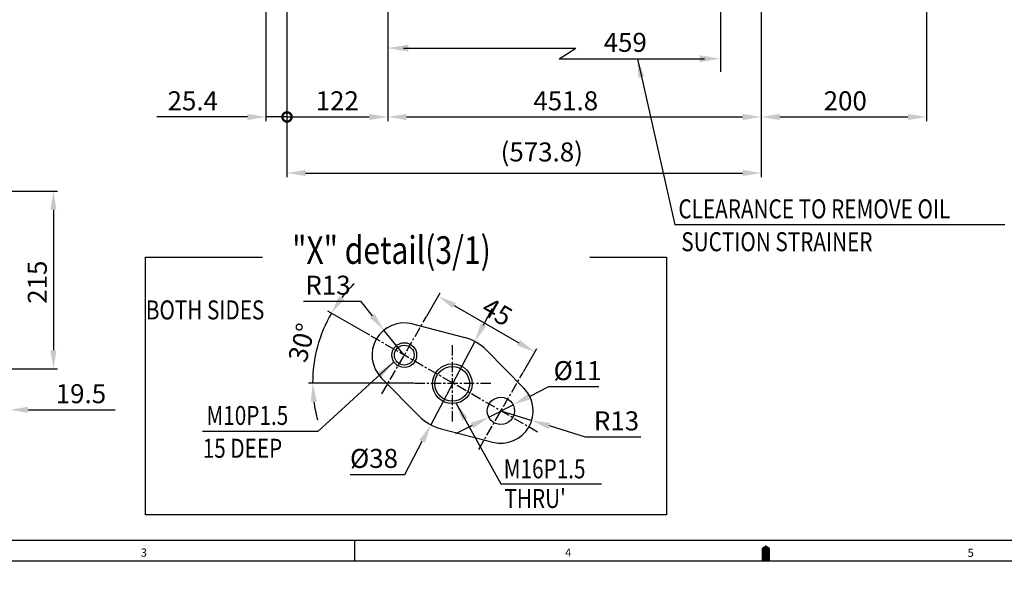
# Model space of a CAD drawing. Extents: x 3487 to 7499, y -5581 to -2698.
# Drawn here: x 4585 to 5776, y -5571 to -4906 of the extents above; entities that cross this region are included whole.
import ezdxf

# ---------------------------------------------------------------- set-up
doc = ezdxf.new("R2010")
doc.units = 0
doc.header["$LTSCALE"] = 10
doc.header["$MEASUREMENT"] = 0
doc.linetypes.add('CENTER', pattern=[2, 1.25, -0.25, 0.25, -0.25])
doc.layers.get('0').update_dxf_attribs({"linetype": 'CONTINUOUS'})
doc.layers.get('DEFPOINTS').update_dxf_attribs({"linetype": 'CONTINUOUS'})
for name, color, linetype in [('1', 1, 'CENTER'), ('4', 4, 'CONTINUOUS'), ('DIM', 6, 'CONTINUOUS')]:
    doc.layers.add(name, color=color, linetype=linetype)
doc.styles.add('GCHM', font='gem2', dxfattribs={"bigfont": 'gchm'})
doc.styles.add('GHS', font='romans', dxfattribs={"bigfont": 'ghs'})
doc.dimstyles.new('A1', dxfattribs={"dimtxt": 5, "dimasz": 3.5, "dimexe": 2, "dimexo": 0.7, "dimgap": 2, "dimtad": 1, "dimtoh": 1, "dimdsep": 46, "dimtxsty": 'Standard', "dimcen": 0, "dimclrd": 2, "dimclre": 2, "dimclrt": 6, "dimaunit": 1, "dimadec": 0, "dimazin": 0, "dimtp": 0.02, "dimtfac": 0.65, "dimtdec": 3, "dimtmove": 0, "dimatfit": 3, "dimfxl": 1, "dimtolj": 1, "dimarcsym": 0})

# ---------------------------------------------------------------- blocks, each defined once
blk = doc.blocks.new('*D75')
at = {"layer": 'DEFPOINTS', "color": 0, "transparency": 16777216}
for p in [(5482.2, -4715.1), (5030.4, -4807.1), (5482.2, -5023.8)]:
    blk.add_point(p, dxfattribs=at)
at = {"layer": 'DIM', "color": 2, "lineweight": -2, "transparency": 16777216}
for p, q in [((5482.2, -4715.8), (5482.2, -5028.8)), ((5030.4, -4807.8), (5030.4, -5028.8)), ((5052.9, -5023.8), (5459.7, -5023.8))]:
    blk.add_line(p, q, dxfattribs=at)
at = {"layer": 'DIM', "color": 2, "transparency": 16777216}
for points in [[(5052.9, -5020.1), (5052.9, -5027.6), (5030.4, -5023.8)], [(5459.7, -5020.1), (5459.7, -5027.6), (5482.2, -5023.8)]]:
    blk.add_solid(points, dxfattribs=at)
at = {"layer": 'DIM', "color": 6, "transparency": 16777216, "insert": (5245.7, -5004.3), "char_height": 23, "attachment_point": 5, "style": 'GHS'}
blk.add_mtext('\\A1;451.8', dxfattribs=at)
blk = doc.blocks.new('*D79')
at = {"layer": 'DEFPOINTS', "color": 0, "transparency": 16777216}
for p in [(5135.6, -5295.5), (5082.5, -5396.4)]:
    blk.add_point(p, dxfattribs=at)
at = {"layer": 'DIM', "color": 2, "lineweight": -2, "transparency": 16777216}
for p, q in [((5146.1, -5275.6), (5156.6, -5255.7)), ((5135.6, -5295.5), (5082.5, -5396.4)), ((5050.8, -5456.5), (5072, -5416.3)), ((4984.7, -5456.5), (5050.8, -5456.5))]:
    blk.add_line(p, q, dxfattribs=at)
at = {"layer": 'DIM', "color": 2, "transparency": 16777216}
for points in [[(5142.8, -5273.9), (5149.4, -5277.4), (5135.6, -5295.5)], [(5068.7, -5414.5), (5075.3, -5418), (5082.5, -5396.4)]]:
    blk.add_solid(points, dxfattribs=at)
at = {"layer": 'DIM', "color": 6, "transparency": 16777216, "insert": (5013.7, -5437), "char_height": 23, "attachment_point": 5, "style": 'GHS'}
blk.add_mtext('\\A1;{%%c38}', dxfattribs=at)
blk = doc.blocks.new('*D80')
at = {"layer": 'DEFPOINTS', "color": 0, "transparency": 16777216}
for p in [(4949.7, -5288), (5009.3, -5288.4), (5062.5, -5345.9), (5155.6, -5345.9), (5211.7, -5405.2)]:
    blk.add_point(p, dxfattribs=at)
at = {"layer": 'DIM', "color": 2, "lineweight": -2, "transparency": 16777216}
for p, q in [((5008.7, -5288), (4957.8, -5258.7)), ((5061.8, -5345.9), (4934.5, -5345.9))]:
    blk.add_line(p, q, dxfattribs=at)
for start, end in [(134.8037, 142.411), (150.0184, 180), (187.6073, 195.2147)]:
    blk.add_arc((5109, -5345.9), 169.6, start, end, dxfattribs=at)
at = {"layer": 'DIM', "color": 2, "transparency": 16777216}
for points in [[(4977.8, -5244.6), (4971.5, -5240.4), (4962.1, -5261.2)], [(4937.2, -5368.6), (4944.7, -5368.1), (4939.5, -5345.9)]]:
    blk.add_solid(points, dxfattribs=at)
at = {"layer": 'DIM', "color": 6, "transparency": 16777216, "insert": (4926.4, -5297), "char_height": 23, "attachment_point": 5, "rotation": 75.0092, "style": 'GHS'}
blk.add_mtext('\\A1;30°', dxfattribs=at)
blk = doc.blocks.new('*D81')
at = {"layer": 'DEFPOINTS', "color": 0, "transparency": 16777216}
for p in [(5025.7, -5281.8), (5050.3, -5312)]:
    blk.add_point(p, dxfattribs=at)
at = {"layer": 'DIM', "color": 2, "lineweight": -2, "transparency": 16777216}
for p, q in [((4928.5, -5246.9), (4997.2, -5246.9)), ((4997.2, -5246.9), (5011.4, -5264.4)), ((5050.3, -5312), (5025.7, -5281.8))]:
    blk.add_line(p, q, dxfattribs=at)
at = {"layer": 'DIM', "color": 2, "transparency": 16777216}
blk.add_solid([(5014.4, -5262), (5008.5, -5266.7), (5025.7, -5281.8)], dxfattribs=at)
at = {"layer": 'DIM', "color": 6, "transparency": 16777216, "insert": (4958, -5227.4), "char_height": 23, "attachment_point": 5, "style": 'GHS'}
blk.add_mtext('\\A1;{R13}', dxfattribs=at)
blk = doc.blocks.new('*D82')
at = {"layer": 'DEFPOINTS', "color": 0, "transparency": 16777216}
for p in [(5077.2, -5265.4), (5208.3, -5308.4), (5194.2, -5332.9)]:
    blk.add_point(p, dxfattribs=at)
at = {"layer": 'DIM', "color": 2, "lineweight": -2, "transparency": 16777216}
for p, q in [((5077.6, -5264.7), (5093.8, -5236.6)), ((5110.8, -5252.1), (5188.8, -5297.1)), ((5194.6, -5332.2), (5210.8, -5304.1))]:
    blk.add_line(p, q, dxfattribs=at)
at = {"layer": 'DIM', "color": 2, "transparency": 16777216}
for points in [[(5112.7, -5248.9), (5108.9, -5255.4), (5091.3, -5240.9)], [(5190.7, -5293.9), (5187, -5300.4), (5208.3, -5308.4)]]:
    blk.add_solid(points, dxfattribs=at)
at = {"layer": 'DIM', "color": 6, "transparency": 16777216, "insert": (5162.8, -5259.6), "char_height": 23, "attachment_point": 5, "rotation": 330.0184, "style": 'GHS'}
blk.add_mtext('\\A1;{45}', dxfattribs=at)
blk = doc.blocks.new('*D83')
at = {"layer": 'DEFPOINTS', "color": 0, "transparency": 16777216}
for p in [(5182, -5372.1), (5152.6, -5387)]:
    blk.add_point(p, dxfattribs=at)
at = {"layer": 'DIM', "color": 2, "lineweight": -2, "transparency": 16777216}
for p, q in [((5224.8, -5350.3), (5202.1, -5361.9)), ((5285.7, -5350.3), (5224.8, -5350.3)), ((5152.6, -5387), (5182, -5372.1)), ((5132.5, -5397.2), (5112.4, -5407.4))]:
    blk.add_line(p, q, dxfattribs=at)
at = {"layer": 'DIM', "color": 2, "transparency": 16777216}
for points in [[(5200.4, -5358.5), (5203.8, -5365.2), (5182, -5372.1)], [(5130.8, -5393.9), (5134.2, -5400.5), (5152.6, -5387)]]:
    blk.add_solid(points, dxfattribs=at)
at = {"layer": 'DIM', "color": 6, "transparency": 16777216, "insert": (5260, -5330.8), "char_height": 23, "attachment_point": 5, "style": 'GHS'}
blk.add_mtext('\\A1;{%%c11}', dxfattribs=at)
blk = doc.blocks.new('*D84')
at = {"layer": 'DEFPOINTS', "color": 0, "transparency": 16777216}
for p in [(5167.3, -5379.5), (5204.5, -5391.1)]:
    blk.add_point(p, dxfattribs=at)
at = {"layer": 'DIM', "color": 2, "lineweight": -2, "transparency": 16777216}
for p, q in [((5167.3, -5379.5), (5204.5, -5391.1)), ((5269.5, -5411.1), (5226, -5397.7)), ((5336.7, -5411.1), (5269.5, -5411.1))]:
    blk.add_line(p, q, dxfattribs=at)
at = {"layer": 'DIM', "color": 2, "transparency": 16777216}
blk.add_solid([(5227.1, -5394.1), (5224.9, -5401.3), (5204.5, -5391.1)], dxfattribs=at)
at = {"layer": 'DIM', "color": 6, "transparency": 16777216, "insert": (5307.1, -5391.6), "char_height": 23, "attachment_point": 5, "style": 'GHS'}
blk.add_mtext('\\A1;{R13}', dxfattribs=at)
blk = doc.blocks.new('*D94')
at = {"layer": 'DEFPOINTS', "color": 0, "transparency": 16777216}
for p in [(5682.2, -4671.1), (5482.2, -4715.1), (5682.2, -5023.8)]:
    blk.add_point(p, dxfattribs=at)
at = {"layer": 'DIM', "color": 2, "lineweight": -2, "transparency": 16777216}
for p, q in [((5682.2, -4671.8), (5682.2, -5028.8)), ((5482.2, -4715.8), (5482.2, -5028.8)), ((5504.7, -5023.8), (5659.7, -5023.8))]:
    blk.add_line(p, q, dxfattribs=at)
at = {"layer": 'DIM', "color": 2, "transparency": 16777216}
for points in [[(5504.7, -5020.1), (5504.7, -5027.6), (5482.2, -5023.8)], [(5659.7, -5020.1), (5659.7, -5027.6), (5682.2, -5023.8)]]:
    blk.add_solid(points, dxfattribs=at)
at = {"layer": 'DIM', "color": 6, "transparency": 16777216, "insert": (5583.9, -5004.3), "char_height": 23, "attachment_point": 5, "style": 'GHS'}
blk.add_mtext('\\A1;200', dxfattribs=at)
blk = doc.blocks.new('*D68')
at = {"layer": 'DEFPOINTS', "color": 0, "transparency": 16777216}
for p in [(4908.4, -4599.4), (5482.2, -4715.1), (5482.2, -5091.7)]:
    blk.add_point(p, dxfattribs=at)
at = {"layer": 'DIM', "color": 2, "lineweight": -2, "transparency": 16777216}
for p, q in [((4908.4, -4600.1), (4908.4, -5096.7)), ((5482.2, -4715.8), (5482.2, -5096.7)), ((4930.9, -5091.7), (5459.7, -5091.7))]:
    blk.add_line(p, q, dxfattribs=at)
at = {"layer": 'DIM', "color": 2, "transparency": 16777216}
for points in [[(4930.9, -5087.9), (4930.9, -5095.4), (4908.4, -5091.7)], [(5459.7, -5087.9), (5459.7, -5095.4), (5482.2, -5091.7)]]:
    blk.add_solid(points, dxfattribs=at)
at = {"layer": 'DIM', "color": 6, "transparency": 16777216, "insert": (5216.7, -5066.2), "char_height": 23, "attachment_point": 5, "style": 'GHS'}
blk.add_mtext('\\A1;(573.8)', dxfattribs=at)
blk = doc.blocks.new('_DotSmall')
at = {"color": 0, "linetype": 'ByBlock', "const_width": 0.5}
blk.add_lwpolyline([(-0.0625, 0, 1), (0.0625, 0, 1)], format="xyb", close=True, dxfattribs=at)
blk = doc.blocks.new('*D72')
at = {"layer": 'DEFPOINTS', "color": 0, "transparency": 16777216}
for p in [(4908.4, -4599.4), (5030.4, -4807.1), (5030.4, -5023.8)]:
    blk.add_point(p, dxfattribs=at)
at = {"layer": 'DIM', "color": 2, "lineweight": -2, "transparency": 16777216}
for p, q in [((4908.4, -4600.1), (4908.4, -5028.8)), ((5030.4, -4807.8), (5030.4, -5028.8)), ((4908.4, -5023.8), (5007.9, -5023.8))]:
    blk.add_line(p, q, dxfattribs=at)
at = {"layer": 'DIM', "color": 2, "transparency": 16777216}
blk.add_solid([(5007.9, -5020.1), (5007.9, -5027.6), (5030.4, -5023.8)], dxfattribs=at)
at = {"layer": 'DIM', "color": 2, "lineweight": -2, "transparency": 16777216, "xscale": 22.5, "yscale": 22.5, "zscale": 22.5, "rotation": 180}
blk.add_blockref('_DotSmall', (4908.4, -5023.8), dxfattribs=at)
at = {"layer": 'DIM', "color": 6, "transparency": 16777216, "insert": (4969.2, -5004.3), "char_height": 23, "attachment_point": 5, "style": 'GHS'}
blk.add_mtext('\\A1;122', dxfattribs=at)
blk = doc.blocks.new('*D73')
at = {"layer": 'DEFPOINTS', "color": 0, "transparency": 16777216}
for p in [(4883, -4555.4), (4908.4, -4599.4), (4908.4, -5023.8)]:
    blk.add_point(p, dxfattribs=at)
at = {"layer": 'DIM', "color": 2, "lineweight": -2, "transparency": 16777216}
for p, q in [((4883, -4556.1), (4883, -5028.8)), ((4908.4, -4600.1), (4908.4, -5028.8)), ((4860.5, -5023.8), (4750.8, -5023.8)), ((4908.4, -5023.8), (4883, -5023.8)), ((4908.4, -5023.8), (4953.4, -5023.8))]:
    blk.add_line(p, q, dxfattribs=at)
at = {"layer": 'DIM', "color": 2, "transparency": 16777216}
blk.add_solid([(4860.5, -5020.1), (4860.5, -5027.6), (4883, -5023.8)], dxfattribs=at)
at = {"layer": 'DIM', "color": 2, "lineweight": -2, "transparency": 16777216, "xscale": 22.5, "yscale": 22.5, "zscale": 22.5, "rotation": 180}
blk.add_blockref('_DotSmall', (4908.4, -5023.8), dxfattribs=at)
at = {"layer": 'DIM', "color": 6, "transparency": 16777216, "insert": (4794.4, -5004.3), "char_height": 23, "attachment_point": 5, "style": 'GHS'}
blk.add_mtext('\\A1;25.4', dxfattribs=at)
blk = doc.blocks.new('*D40')
at = {"layer": 'DEFPOINTS', "color": 0, "transparency": 16777216}
for p in [(4553.2, -5328.7), (4572.7, -5328.7), (4572.7, -5378.2)]:
    blk.add_point(p, dxfattribs=at)
at = {"layer": 'DIM', "color": 2, "lineweight": -2, "transparency": 16777216}
for p, q in [((4553.2, -5329.4), (4553.2, -5383.2)), ((4572.7, -5329.4), (4572.7, -5383.2)), ((4530.7, -5378.2), (4508.2, -5378.2)), ((4553.2, -5378.2), (4572.7, -5378.2)), ((4595.2, -5378.2), (4700.5, -5378.2))]:
    blk.add_line(p, q, dxfattribs=at)
at = {"layer": 'DIM', "color": 2, "transparency": 16777216}
for points in [[(4530.7, -5374.5), (4530.7, -5382), (4553.2, -5378.2)], [(4595.2, -5374.5), (4595.2, -5382), (4572.7, -5378.2)]]:
    blk.add_solid(points, dxfattribs=at)
at = {"layer": 'DIM', "color": 6, "transparency": 16777216, "insert": (4659.1, -5358.7), "char_height": 23, "attachment_point": 5, "style": 'GHS'}
blk.add_mtext('\\A1;19.5', dxfattribs=at)
blk = doc.blocks.new('*D41')
at = {"layer": 'DEFPOINTS', "color": 0, "transparency": 16777216}
for p in [(4572.7, -5113.7), (4572.7, -5328.7), (4625.8, -5328.7)]:
    blk.add_point(p, dxfattribs=at)
at = {"layer": 'DIM', "color": 2, "lineweight": -2, "transparency": 16777216}
for p, q in [((4573.4, -5113.7), (4630.8, -5113.7)), ((4625.8, -5136.2), (4625.8, -5306.2)), ((4573.4, -5328.7), (4630.8, -5328.7))]:
    blk.add_line(p, q, dxfattribs=at)
at = {"layer": 'DIM', "color": 2, "transparency": 16777216}
for points in [[(4622, -5136.2), (4629.5, -5136.2), (4625.8, -5113.7)], [(4622, -5306.2), (4629.5, -5306.2), (4625.8, -5328.7)]]:
    blk.add_solid(points, dxfattribs=at)
at = {"layer": 'DIM', "color": 6, "transparency": 16777216, "insert": (4606.3, -5223.8), "char_height": 23, "attachment_point": 5, "rotation": 90, "style": 'GHS'}
blk.add_mtext('\\A1;215', dxfattribs=at)

msp = doc.modelspace()

# ---------------------------------------------------------------- linework, layer by layer
for p, q in [((5060.10871717, -5274.29763877), (5123.40429991, -5290.7784399)), ((5149.70358431, -5305.99421462), (5195.10296439, -5352.208432)), ((5022.52754152, -5339.43834323), (5068.47796627, -5385.98408488)), ((5094.81457175, -5401.13516971), (5157.54732422, -5417.30487496)), ((7463.91986366, -5536.3876271), (3561.34856966, -5536.3876271)), ((4990.63423466, -5561.2447691), (4990.63423466, -5536.3876271)), ((7463.91986366, -5536.3876271), (5745.62642291, -5536.3876271)), ((7488.77700566, -5561.2447691), (3486.77714366, -5561.2447691))]:
    msp.add_line(p, q)
msp.add_lwpolyline([(5487.77707466, -5561.2447691, 9.9428568, 9.9428568, 0), (5487.77707466, -5548.8161981, 19.8857136, 0, 0), (5487.77707466, -5542.01853491, 0, 0, 0)], format="xyseb")
at = {"color": 4}
for centre, radius in [((5050.28162124, -5312.03923632), 15), ((5108.44162124, -5346.67030061), 24)]:
    msp.add_circle(centre, radius, dxfattribs=at)
for centre, radius in [((5050.28162124, -5312.03923632), 12), ((5108.44162124, -5346.67030061), 21), ((5167.28162124, -5379.53923632), 16.5)]:
    msp.add_circle(centre, radius)
for centre, radius, start, end in [((5050.28162124, -5312.03923632), 39, 75.4054789772, 224.6312422852), ((5109.04162124, -5345.93923632), 57, 44.4904085371, 75.4054789772), ((5167.28162124, -5379.53923632), 39, 255.5463127253, 44.4904085371), ((5109.04162124, -5345.93923632), 57, 224.6312422852, 255.5463127253)]:
    msp.add_arc(centre, radius, start, end)
at = {"layer": '1'}
for p, q in [((5023.34557471, -5358.72838364), (5077.21766777, -5265.35008901)), ((5211.69200015, -5405.16060877), (5009.27880638, -5288.38376621)), ((5108.74162124, -5392.47582441), (5108.74162124, -5299.40264823)), ((5140.34557471, -5426.22838364), (5194.21766777, -5332.85008901)), ((5062.50503315, -5345.93923632), (5155.57820933, -5345.93923632))]:
    msp.add_line(p, q, dxfattribs=at)
at = {"layer": '4', "color": 4}
for p, q in [((4737.22388805, -5505.31205812), (4737.22388805, -5193.51974708)), ((4737.22388805, -5193.51974708), (4878.92534709, -5193.51974708)), ((5274.78999224, -5193.51974708), (5367.57943201, -5193.51974708)), ((5367.57943201, -5193.51974708), (5367.57943201, -5505.31205812)), ((5367.57943201, -5505.31205812), (4737.22388805, -5505.31205812))]:
    msp.add_line(p, q, dxfattribs=at)
at = {"layer": 'DIM', "color": 2, "linetype": 'ByBlock'}
for p, q in [((5432.82749173, -4569.19554841), (5432.82749173, -4969.22505562)), ((5049.34407384, -4940.58263464), (5257.8539204, -4940.58263464)), ((5237.70410683, -4953.38036097), (5413.43963811, -4953.38036097))]:
    msp.add_line(p, q, dxfattribs=at)
at = {"layer": 'DIM', "color": 2}
for p, q in [((5237.70410683, -4953.38036097), (5257.8539204, -4940.58263464)), ((5776.95798133, -5154.55531814), (5377.63502285, -5154.55531814))]:
    msp.add_line(p, q, dxfattribs=at)
at = {"layer": 'DIM', "color": 2, "linetype": 'ByBlock'}
for points in [[(5055.10407384, -4936.42263464), (5055.10407384, -4944.74263464), (5030.14407384, -4940.58263464)], [(5407.67963811, -4949.22036097), (5407.67963811, -4957.54036097), (5432.63963811, -4953.38036097)]]:
    msp.add_solid(points, dxfattribs=at)

# ---------------------------------------------------------------- texts
at = {"style": 'GCHM', "width": 0.8}
msp.add_text('"X" detail(3/1)', height=33.38496, dxfattribs=at).set_placement((4914.65577811, -5201.56485195))
at = {"style": 'GHS'}
for s, p in [('3', (4731.40990484, -5555.91982761)), ('4', (5244.81045468, -5555.96955206)), ('5', (5731.9101391, -5556.18092676))]:
    msp.add_text(s, height=9.9428568, dxfattribs=at).set_placement(p)
at = {"layer": 'DIM', "color": 6, "style": 'GHS'}
msp.add_text('459', height=23, dxfattribs=at).set_placement((5291.57088072, -4945.07798534))
at = {"layer": 'DIM', "style": 'GHS', "width": 0.8}
for s, p in [('CLEARANCE TO REMOVE OIL', (5381.99802638, -5146.55454512)), ('SUCTION STRAINER', (5385.52066802, -5186.3023081)), (' BOTH SIDES', (4731.97558673, -5268.83636687)), ('M10P1.5', (4810.90716174, -5396.48777666)), ('15 DEEP', (4806.39181396, -5436.27605055)), ('M16P1.5', (5170.62072507, -5461.14546133)), ("THRU'", (5171.45653373, -5497.01074153))]:
    msp.add_text(s, height=23, dxfattribs=at).set_placement(p)

# ---------------------------------------------------------------- dimensions: what is measured, and where the dimension line sits
at = {"layer": 'DIM'}
for base, p1, p2, override, picture, middle in [((4908.42749173, -5023.81593238), (4883.02749173, -4555.42707541), (4908.42749173, -4599.35207541), {"dimtxt": 23, "dimasz": 22.5, "dimexe": 5, "dimgap": 8, "dimdec": 1, "dimtxsty": 'GHS', "dimblk2": 'DotSmall', "dimsah": 1, "dimaunit": 0, "dimtp": 0.1, "dimtm": 0.1, "dimtfac": 0.8}, '*D73', (4794.43225364, -5023.81593238)), ((5030.42749173, -5023.81593238), (4908.42749173, -4599.35207541), (5030.42749173, -4807.10207541), {"dimscale": 1, "dimtxt": 23, "dimasz": 22.5, "dimexe": 5, "dimgap": 8, "dimdec": 1, "dimtxsty": 'GHS', "dimblk1": 'DotSmall', "dimsah": 1, "dimaunit": 0, "dimtp": 0.1, "dimtm": 0.1, "dimtfac": 0.8}, '*D72', (4969.22749173, -5023.81593238)), ((5482.1774917343, -5091.6835524673), (4908.4274917344, -4599.3520754071), (5482.1774917343, -4715.1020754072), {"dimscale": 1, "dimtxt": 23, "dimasz": 22.5, "dimexe": 5, "dimgap": 8, "dimdec": 1, "dimpost": '(<>)', "dimtxsty": 'GHS', "dimaunit": 0, "dimtp": 0, "dimtm": 0.02}, '*D68', (5216.6774917344, -5091.6835524673)), ((5682.17749173, -5023.82380447), (5482.17749173, -4715.10207541), (5682.17749173, -4671.10207541), {"dimscale": 1, "dimtxt": 23, "dimasz": 22.5, "dimexe": 5, "dimgap": 8, "dimdec": 1, "dimtxsty": 'GHS', "dimaunit": 0, "dimtp": 0, "dimtm": 0.02}, '*D94', (5583.8802592, -5023.82380447)), ((5482.1774917343, -5023.8159323782), (5030.4274917344, -4807.1020754072), (5482.1774917343, -4715.1020754072), {"dimscale": 1, "dimtxt": 23, "dimasz": 22.5, "dimexe": 5, "dimgap": 8, "dimdec": 1, "dimtxsty": 'GHS', "dimaunit": 0, "dimtp": 0, "dimtm": 0.02}, '*D75', (5245.7322209231, -5023.8159323782)), ((4572.69373855, -5378.20810006), (4553.19373855, -5328.74831078), (4572.69373855, -5328.74831078), {"dimscale": 1, "dimtxt": 23, "dimasz": 22.5, "dimexe": 5, "dimgap": 8, "dimdec": 1, "dimtxsty": 'GHS', "dimaunit": 0, "dimtp": 0, "dimtm": 0.02}, '*D40', (4659.09850045, -5378.20810006))]:
    dim = msp.add_linear_dim(base=base, p1=p1, p2=p2, dimstyle='A1', override=override, dxfattribs=at)
    dim.commit()
    dim.dimension.update_dxf_attribs({"geometry": picture, "text_midpoint": middle, "dimtype": 160})
dim = msp.add_linear_dim(base=(4625.77778779, -5328.74831078), p1=(4572.69373855, -5113.74831078), p2=(4572.69373855, -5328.74831078), angle=90, dimstyle='A1', override={"dimscale": 1, "dimtxt": 23, "dimasz": 22.5, "dimexe": 5, "dimgap": 8, "dimdec": 1, "dimtxsty": 'GHS', "dimaunit": 0, "dimtp": 0, "dimtm": 0.02}, dxfattribs=at)
dim.commit()
dim.dimension.update_dxf_attribs({"geometry": '*D41', "text_midpoint": (4625.77778779, -5223.84205795), "dimtype": 160})
dim = msp.add_radius_dim(center=(5050.28162124, -5312.03923632), mpoint=(5025.65571214, -5281.79746718), text='{R13}', dimstyle='A1', override={"dimscale": 1, "dimtxt": 23, "dimasz": 22.5, "dimexe": 5, "dimgap": 8, "dimdec": 1, "dimtxsty": 'GHS', "dimaunit": 0, "dimtp": 0, "dimtm": 0.02}, dxfattribs=at)
dim.commit()
dim.dimension.update_dxf_attribs({"geometry": '*D81', "text_midpoint": (4958.04120164, -5246.90311816), "dimtype": 164})
dim = msp.add_angular_dim_2l(base=(4949.6697465, -5287.97117268), line1=((5062.50503315, -5345.93923632), (5155.57820933, -5345.93923632)), line2=((5211.69200015, -5405.16060877), (5009.27880638, -5288.38376621)), dimstyle='A1', override={"dimscale": 1, "dimtxt": 23, "dimasz": 22.5, "dimexe": 5, "dimgap": 8, "dimdec": 1, "dimtxsty": 'GHS', "dimaunit": 0, "dimadec": 1, "dimazin": 2, "dimtp": 0, "dimtm": 0.02}, dxfattribs=at)
dim.commit()
dim.dimension.update_dxf_attribs({"geometry": '*D80', "text_midpoint": (4926.38993553, -5297.02923016)})
dim = msp.add_linear_dim(base=(5208.33448408, -5308.38094073), p1=(5077.21766777, -5265.35008901), p2=(5194.21766777, -5332.85008901), angle=330.0183606312, text='{45}', dimstyle='A1', override={"dimscale": 1, "dimtxt": 23, "dimasz": 22.5, "dimexe": 5, "dimgap": 8, "dimdec": 1, "dimtxsty": 'GHS', "dimaunit": 0, "dimtp": 0, "dimtm": 0.02}, dxfattribs=at)
dim.commit()
dim.dimension.update_dxf_attribs({"geometry": '*D82', "text_midpoint": (5153.06751184, -5276.49614905), "dimtype": 161})
dim = msp.add_diameter_dim_2p(p1=(5135.6146539, -5295.51231955), p2=(5082.46858857, -5396.36615309), text='{%%c38}', dimstyle='A1', override={"dimscale": 1, "dimtxt": 23, "dimasz": 22.5, "dimexe": 5, "dimgap": 8, "dimdec": 1, "dimtxsty": 'GHS', "dimaunit": 0, "dimtp": 0, "dimtm": 0.02}, dxfattribs=at)
dim.commit()
dim.dimension.update_dxf_attribs({"geometry": '*D79', "text_midpoint": (5013.74361727, -5437.02458012)})
dim = msp.add_diameter_dim_2p(p1=(5152.57031443, -5387.01101335), p2=(5181.99292805, -5372.0674593), text='{%%c11}', dimstyle='A1', override={"dimscale": 1, "dimtxt": 23, "dimasz": 22.5, "dimexe": 5, "dimgap": 8, "dimdec": 1, "dimtxsty": 'GHS', "dimaunit": 0, "dimtp": 0, "dimtm": 0.02}, dxfattribs=at)
dim.commit()
dim.dimension.update_dxf_attribs({"geometry": '*D83', "text_midpoint": (5259.96989519, -5350.34131598), "dimtype": 163})
dim = msp.add_radius_dim(center=(5167.28162124, -5379.53923632), mpoint=(5204.54334158, -5391.05288895), text='{R13}', dimstyle='A1', override={"dimscale": 1, "dimtxt": 23, "dimasz": 22.5, "dimexe": 5, "dimgap": 8, "dimdec": 1, "dimtxsty": 'GHS', "dimaunit": 0, "dimtp": 0, "dimtm": 0.02}, dxfattribs=at)
dim.commit()
dim.dimension.update_dxf_attribs({"geometry": '*D84', "text_midpoint": (5307.08392358, -5391.62797559)})

# ---------------------------------------------------------------- leaders
at = {"layer": 'DIM', "color": 2}
for points in [[(5332.32408494, -4953.6990939), (5377.63502285, -5154.55531814)], [(5036.7601843, -5320.81383682), (4945.91882899, -5404.45778951), (4806.16247548, -5404.45778951)], [(5112.81373103, -5369.87413716), (5167.20533449, -5467.59165064), (5288.94886675, -5467.59165064)]]:
    msp.add_leader(points, dimstyle='A1', override={"dimtxt": 15, "dimasz": 22.5, "dimexe": 5, "dimgap": 7, "dimdec": 1, "dimaunit": 0, "dimtp": 0, "dimtm": 0.02}, dxfattribs=at)

doc.saveas('drawing.dxf')
